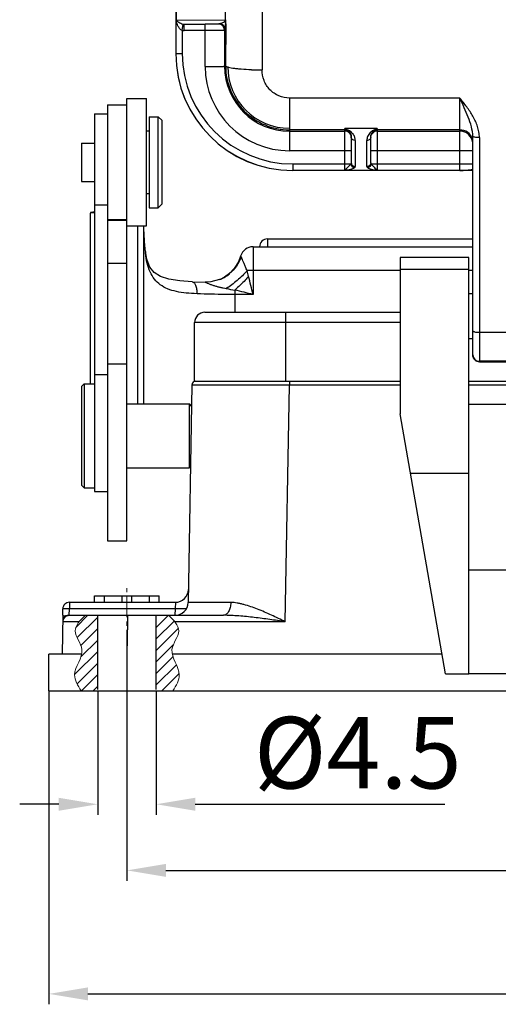
# Model space of a CAD drawing. Units: inches. Extents: x 1877 to 2471, y -2 to 418.
# Drawn here: x 1997 to 2034, y 254 to 330 of the extents above; entities that cross this region are included whole.
import ezdxf

# ---------------------------------------------------------------- set-up
doc = ezdxf.new("R2010")
doc.units = ezdxf.units.IN
doc.header["$LTSCALE"] = 0.64311
doc.header["$MEASUREMENT"] = 0
doc.header["$PDMODE"] = 3
doc.header["$PDSIZE"] = 0.3125
doc.linetypes.add('CENTERX2', pattern=[4, 2.5, -0.5, 0.5, -0.5])
doc.layers.get('0').update_dxf_attribs({"linetype": 'CONTINUOUS', "lineweight": 30})
doc.layers.get('Defpoints').update_dxf_attribs({"linetype": 'CONTINUOUS'})
for name, color, linetype, lineweight in [('Cen', 1, 'CENTERX2', 15), ('Dim', 3, 'CONTINUOUS', 18), ('Hat', 6, 'CONTINUOUS', 13)]:
    doc.layers.add(name, color=color, linetype=linetype, lineweight=lineweight)
doc.styles.add('Romans字体', font='romans.shx', dxfattribs={"width": 0.75})
doc.dimstyles.new('01', dxfattribs={"dimtxt": 8, "dimasz": 3, "dimexe": 0.8, "dimexo": 0, "dimgap": 0.5, "dimtad": 1, "dimdec": 1, "dimdsep": 46, "dimtxsty": 'Romans字体', "dimcen": 0, "dimclrd": 1, "dimclre": 6, "dimclrt": 4, "dimazin": 2, "dimtp": 0.01, "dimtm": 0.01, "dimtfac": 0.7, "dimtdec": 1, "dimtofl": 0, "dimtmove": 0, "dimatfit": 3, "dimfxl": 1, "dimarcsym": 0})

# ---------------------------------------------------------------- blocks, each defined once
blk = doc.blocks.new('*D14')
at = {"layer": 'Defpoints', "color": 0}
for p in [(2005.513, 277.937), (2075.513, 277.937), (2075.513, 264.123)]:
    blk.add_point(p, dxfattribs=at)
at = {"layer": 'Dim', "color": 6, "lineweight": -2}
for p, q in [((2005.513, 277.937), (2005.513, 263.323)), ((2075.513, 277.937), (2075.513, 263.323))]:
    blk.add_line(p, q, dxfattribs=at)
at = {"layer": 'Dim', "color": 1, "lineweight": -2}
blk.add_line((2008.513, 264.123), (2072.513, 264.123), dxfattribs=at)
at = {"layer": 'Dim', "color": 1}
for points in [[(2008.513, 264.623), (2008.513, 263.623), (2005.513, 264.123)], [(2072.513, 264.623), (2072.513, 263.623), (2075.513, 264.123)]]:
    blk.add_solid(points, dxfattribs=at)
at = {"layer": 'Dim', "color": 4, "insert": (2039.894, 267.373), "char_height": 5.5, "attachment_point": 5, "style": 'Romans字体'}
blk.add_mtext('70', dxfattribs=at)
blk = doc.blocks.new('*D15')
at = {"layer": 'Defpoints', "color": 0}
for p in [(1999.513, 277.937), (2081.513, 277.937), (2081.513, 254.625)]:
    blk.add_point(p, dxfattribs=at)
at = {"layer": 'Dim', "color": 6, "lineweight": -2}
for p, q in [((1999.513, 277.937), (1999.513, 253.825)), ((2081.513, 277.937), (2081.513, 253.825))]:
    blk.add_line(p, q, dxfattribs=at)
at = {"layer": 'Dim', "color": 1, "lineweight": -2}
blk.add_line((2002.513, 254.625), (2078.513, 254.625), dxfattribs=at)
at = {"layer": 'Dim', "color": 1}
for points in [[(2002.513, 255.125), (2002.513, 254.125), (1999.513, 254.625)], [(2078.513, 255.125), (2078.513, 254.125), (2081.513, 254.625)]]:
    blk.add_solid(points, dxfattribs=at)
at = {"layer": 'Dim', "color": 4, "insert": (2040.43, 257.875), "char_height": 5.5, "attachment_point": 5, "style": 'Romans字体'}
blk.add_mtext('82', dxfattribs=at)
blk = doc.blocks.new('*D16')
at = {"layer": 'Defpoints', "color": 0}
for p in [(2003.263, 277.937), (2007.763, 277.937), (2007.763, 269.206)]:
    blk.add_point(p, dxfattribs=at)
at = {"layer": 'Dim', "color": 6, "lineweight": -2}
for p, q in [((2003.263, 277.937), (2003.263, 268.406)), ((2007.763, 277.937), (2007.763, 268.406))]:
    blk.add_line(p, q, dxfattribs=at)
at = {"layer": 'Dim', "color": 1, "lineweight": -2}
for p, q in [((2000.263, 269.206), (1997.263, 269.206)), ((2010.763, 269.206), (2029.95, 269.206))]:
    blk.add_line(p, q, dxfattribs=at)
at = {"layer": 'Dim', "color": 1}
for points in [[(2000.263, 269.706), (2000.263, 268.706), (2003.263, 269.206)], [(2010.763, 269.706), (2010.763, 268.706), (2007.763, 269.206)]]:
    blk.add_solid(points, dxfattribs=at)
at = {"layer": 'Dim', "color": 4, "insert": (2023.263, 272.456), "char_height": 5.5, "attachment_point": 5, "style": 'Romans字体'}
blk.add_mtext('%%C4.5', dxfattribs=at)

msp = doc.modelspace()

# ---------------------------------------------------------------- hatches: boundary and pattern name
at = {"layer": 'Hat'}
h = msp.add_hatch(dxfattribs=at)
h.set_pattern_fill('ANSI31', color=256, scale=5, style=0)
h.set_pattern_definition([(45, (988.28126, 87.0966), (-0.44194174, 0.44194174), [])])
edge = h.paths.add_edge_path()
edge.add_spline(control_points=[(2003.263, 283.737), (2002.946, 283.737), (2002.653, 283.737), (2002.365, 283.737), (2002.338, 283.737), (2002.312, 283.737)], knot_values=[0.343348, 0.343348, 0.343348, 0.343348, 0.5, 0.5, 0.516254, 0.516254, 0.516254, 0.516254], degree=3, periodic=0)
edge.add_spline(control_points=[(2002.312, 283.737), (2001.918, 283.349), (2001.105, 282.549), (2002.604, 280.945), (2001.087, 279.362), (2001.733, 278.339), (2001.986, 277.937)], knot_values=[0, 0, 0, 0, 1.430168, 2.955457, 4.990035, 6.303872, 6.303872, 6.303872, 6.303872], degree=3, periodic=0)
edge.add_line((2001.986, 277.937), (2003.263, 277.937))
edge.add_line((2003.263, 277.937), (2003.263, 283.737))
edge = h.paths.add_edge_path()
edge.add_spline(control_points=[(2009.04, 277.937), (2009.293, 278.339), (2009.939, 279.362), (2008.422, 280.945), (2009.921, 282.549), (2009.108, 283.349), (2008.714, 283.737)], knot_values=[0, 0, 0, 0, 1.313837, 3.348416, 4.873705, 6.303872, 6.303872, 6.303872, 6.303872], degree=3, periodic=0)
edge.add_line((2008.714, 283.737), (2007.763, 283.737))
edge.add_line((2007.763, 283.737), (2007.763, 277.937))
edge.add_line((2007.763, 277.937), (2009.04, 277.937))

# ---------------------------------------------------------------- linework, layer by layer
for p, q in [((2015.905, 356.324), (2015.905, 325.678)), ((2009.263, 354.941), (2009.263, 326.942)), ((2009.291, 330.392), (2009.291, 329.492)), ((2009.291, 329.492), (2013.083, 329.53)), ((2009.763, 328.704), (2009.841, 329.199)), ((2009.763, 328.704), (2009.763, 326.943)), ((2009.903, 329.195), (2012.584, 329.222)), ((2009.903, 328.693), (2009.903, 329.195)), ((2009.903, 329.195), (2011.526, 329.195)), ((2011.526, 328.693), (2009.903, 328.693)), ((2011.526, 325.943), (2011.526, 329.195)), ((2012.584, 329.222), (2012.526, 329.199)), ((2013.084, 328.722), (2013.026, 328.699)), ((2013.026, 328.699), (2013.026, 325.949)), ((2013.104, 329.209), (2013.101, 325.979)), ((2013.026, 325.949), (2013.101, 325.979)), ((2005.513, 289.455), (2005.513, 323.475)), ((2005.513, 323.475), (2007.013, 323.475)), ((2007.013, 313.676), (2007.013, 323.475)), ((2018.013, 323.504), (2018.013, 319.456)), ((2031.113, 323.504), (2018.013, 323.504)), ((2031.113, 317.942), (2031.113, 323.504)), ((2004.013, 322.975), (2004.013, 289.455)), ((2004.013, 322.975), (2005.513, 322.975)), ((2003.013, 322.3), (2004.013, 322.3)), ((2003.013, 322.299), (2003.013, 293.261)), ((2007.213, 322.075), (2007.213, 315.075)), ((2007.213, 322.075), (2007.913, 322.075)), ((2007.913, 315.075), (2007.913, 322.075)), ((2008.213, 321.775), (2007.913, 322.075)), ((2008.213, 315.375), (2008.213, 321.775)), ((2022.263, 321.063), (2018.013, 321.063)), ((2022.263, 317.962), (2022.263, 321.178)), ((2024.763, 321.178), (2022.263, 321.178)), ((2024.763, 321.178), (2024.763, 317.962)), ((2031.113, 321.063), (2024.763, 321.063)), ((2007.013, 320.975), (2007.213, 320.975)), ((2018.013, 320.962), (2022.263, 320.962)), ((2022.763, 320.533), (2022.763, 318.528)), ((2024.263, 318.528), (2024.263, 320.533)), ((2024.763, 320.962), (2031.113, 320.962)), ((2032.113, 303.729), (2032.113, 320.546)), ((2032.613, 320.471), (2032.612, 303.229)), ((2002.013, 320.05), (2002.013, 317.1)), ((2002.013, 320.05), (2003.013, 320.05)), ((2023.063, 320.245), (2023.063, 318.24)), ((2023.963, 318.24), (2023.963, 320.245)), ((2022.263, 319.456), (2018.013, 319.456)), ((2031.113, 319.456), (2024.763, 319.456)), ((2018.263, 318.443), (2018.263, 317.942)), ((2018.263, 318.443), (2022.263, 318.443)), ((2024.763, 318.443), (2031.113, 318.443)), ((2031.113, 317.942), (2018.263, 317.942)), ((2022.263, 317.962), (2024.763, 317.962)), ((2032.113, 317.932), (2031.113, 317.932)), ((2002.013, 317.1), (2003.013, 317.1)), ((2007.013, 316.175), (2007.213, 316.175)), ((2003.013, 315.3), (2004.013, 315.3)), ((2007.213, 315.075), (2007.913, 315.075)), ((2008.213, 315.375), (2007.913, 315.075)), ((2003.013, 314.678), (2002.713, 314.652)), ((2002.713, 301.537), (2002.713, 314.652)), ((2002.885, 314.721), (2002.714, 314.706)), ((2003.013, 314.732), (2002.885, 314.721)), ((2004.013, 314.175), (2005.513, 314.175)), ((2005.513, 314.103), (2004.013, 314.103)), ((2005.513, 313.675), (2007.013, 313.675)), ((2006.313, 313.675), (2006.313, 299.987)), ((2006.813, 299.987), (2006.813, 313.675)), ((2015.213, 312.073), (2015.213, 308.405)), ((2015.213, 312.073), (2032.113, 312.073)), ((2016.313, 312.673), (2016.313, 312.073)), ((2016.313, 312.673), (2032.113, 312.673)), ((2006.933, 311.699), (2006.927, 311.57)), ((2007.047, 311.125), (2006.933, 311.699)), ((2006.933, 311.699), (2006.933, 311.699)), ((2026.513, 311.237), (2026.513, 299.237)), ((2031.813, 311.237), (2026.513, 311.237)), ((2031.813, 279.237), (2031.813, 311.237)), ((2004.013, 310.8), (2005.513, 310.8)), ((2026.513, 310.247), (2015.213, 310.247)), ((2031.813, 310.335), (2026.513, 310.335)), ((2032.113, 310.247), (2031.813, 310.247)), ((2010.524, 309.38), (2011.524, 309.347)), ((2010.524, 309.38), (2010.524, 309.38)), ((2011.524, 309.347), (2011.524, 309.347)), ((2012.63, 309.545), (2012.628, 309.544)), ((2013.813, 308.748), (2013.813, 307.037)), ((2015.213, 308.405), (2013.813, 308.405)), ((2031.813, 308.487), (2032.113, 308.487)), ((2011.513, 307.037), (2026.513, 307.037)), ((2017.713, 307.037), (2017.713, 301.737)), ((2010.713, 301.737), (2010.713, 306.237)), ((2026.513, 306.237), (2010.713, 306.237)), ((2034.913, 305.472), (2032.613, 305.472)), ((2032.113, 304.987), (2031.813, 304.987)), ((2004.013, 303.074), (2005.513, 303.074)), ((2034.913, 303.264), (2032.612, 303.264)), ((2032.612, 303.229), (2048.411, 303.229)), ((2003.013, 302.261), (2004.013, 302.261)), ((2002.013, 301.337), (2002.213, 301.537)), ((2002.013, 301.336), (2002.013, 293.737)), ((2002.213, 301.537), (2002.213, 293.537)), ((2002.213, 301.537), (2003.013, 301.537)), ((2010.508, 301.442), (2010.216, 284.719)), ((2012.699, 301.444), (2010.508, 301.442)), ((2010.713, 301.737), (2026.513, 301.737)), ((2018.007, 301.442), (2012.699, 301.444)), ((2017.689, 283.245), (2018.007, 301.442)), ((2018.007, 301.737), (2018.007, 301.442)), ((2026.513, 301.442), (2018.007, 301.442)), ((2031.813, 301.737), (2049.213, 301.737)), ((2049.213, 301.442), (2031.813, 301.442)), ((2005.513, 299.987), (2010.313, 299.987)), ((2010.479, 299.82), (2010.313, 299.987)), ((2010.313, 295.087), (2010.313, 299.987)), ((2049.213, 299.937), (2031.813, 299.937)), ((2030.013, 279.237), (2026.513, 299.237)), ((2005.513, 295.087), (2010.313, 295.087)), ((2010.399, 295.172), (2010.313, 295.087)), ((2027.312, 294.67), (2031.813, 294.67)), ((2002.013, 293.737), (2002.213, 293.537)), ((2002.213, 293.537), (2003.013, 293.537)), ((2003.013, 293.261), (2004.013, 293.261)), ((2004.013, 289.454), (2005.513, 289.454)), ((2031.813, 287.237), (2049.213, 287.237)), ((2001.083, 284.737), (2001.083, 284.237)), ((2001.083, 284.737), (2009.234, 284.737)), ((2003.028, 284.737), (2003.028, 285.237)), ((2003.028, 285.237), (2003.782, 285.237)), ((2003.782, 284.737), (2003.782, 285.237)), ((2003.806, 285.237), (2007.998, 285.237)), ((2005.135, 284.737), (2005.135, 285.237)), ((2005.891, 284.737), (2005.891, 285.237)), ((2007.234, 284.737), (2007.234, 285.237)), ((2007.998, 284.737), (2007.998, 285.237)), ((2009.234, 284.737), (2009.207, 284.237)), ((2000.583, 283.736), (2000.583, 284.237)), ((2009.207, 284.237), (2000.583, 284.237)), ((2001.078, 283.737), (2001.083, 284.237)), ((2009.207, 284.237), (2009.199, 283.737)), ((2010.073, 284.222), (2009.207, 284.237)), ((2000.583, 283.736), (2000.53, 280.737)), ((2001.074, 283.737), (2012.931, 283.737)), ((2003.263, 278.037), (2003.263, 283.737)), ((2005.53, 280.736), (2005.573, 283.245)), ((2005.573, 283.245), (2005.573, 283.737)), ((2007.763, 278.037), (2007.763, 283.737)), ((2017.689, 283.245), (2009.181, 283.245)), ((1999.513, 277.937), (1999.513, 280.737)), ((2002.029, 280.737), (1999.513, 280.737)), ((2005.513, 280.737), (2005.513, 277.937)), ((2029.751, 280.737), (2008.997, 280.737)), ((2030.013, 279.237), (2031.813, 279.237)), ((2031.813, 279.26), (2049.213, 279.26)), ((1999.513, 277.937), (2081.513, 277.937))]:
    msp.add_line(p, q)
for points in [[(2006.933, 311.699), (2006.871, 312.185), (2006.823, 312.804), (2006.813, 313.216)], [(2014.256, 311.362), (2014.083, 310.923), (2013.763, 310.41), (2013.39, 310.016), (2013.01, 309.736), (2012.682, 309.567), (2012.628, 309.544)], [(2010.524, 309.38), (2009.567, 309.444), (2008.731, 309.575), (2008.087, 309.782), (2007.611, 310.084), (2007.282, 310.509), (2007.047, 311.125)], [(2012.63, 309.545), (2011.951, 309.369), (2011.524, 309.347)]]:
    msp.add_lwpolyline(points)
for centre, radius, start, end in [((2009.9, 329.558), 0.865, 260.8903, 270.1735), ((2009.902, 329.665), 0.469, 262.52245, 270.09845), ((2012.526, 328.699), 0.5, 359.99945, 89.99722), ((2012.584, 328.722), 0.5, 359.9997, 89.99697), ((2018.263, 326.942), 9, 180.00018, 270.00018), ((2018.263, 326.932), 9, 180.00041, 269.99994), ((2018.263, 326.943), 8.5, 180.00042, 269.99999), ((2018.013, 325.943), 6.487, 180.00303, 269.99715), ((2018.013, 325.949), 4.987, 180.00086, 269.99951), ((2018.014, 325.976), 4.913, 179.96906, 269.99216), ((2018.013, 325.935), 4.75, 180.00119, 269.99916), ((2015.852, 349.154), 23.484, 268.12145, 268.3781), ((2015.908, 351.404), 25.735, 268.39529, 269.98058), ((2019.374, 315.096), 6.731, 60.91716, 62.0884), ((2027.752, 314.913), 6.939, 117.93257, 119.06834), ((2031.113, 320.063), 1, 18.00281, 90.00126), ((2022.263, 320.462), 0.5, 45.00582, 90.00036), ((2022.259, 320.461), 0.504, 8.05575, 22.41598), ((2022.265, 320.461), 0.498, 0.02985, 8.07606), ((2024.763, 320.462), 0.5, 89.99964, 134.9974), ((2024.783, 320.562), 0.511, 120.48383, 135.14734), ((2031.113, 319.962), 1, 18.64808, 90.0009), ((2031.106, 319.96), 1.007, 5.78656, 18.58698), ((2031.106, 320.062), 1.007, 0.06517, 17.93614), ((2031.118, 319.961), 0.995, 0.01263, 5.79119), ((2024.448, 336.213), 17.769, 269.50922, 269.85416), ((2024.725, 413.424), 94.981, 269.80546, 270.02281), ((2003.727, 314.652), 1.014, 176.99689, 180.00743), ((2015.213, 311.073), 1, 90, 163.15827), ((2016.313, 312.073), 0.6, 90, 180), ((2022.578, 313.603), 15.782, 186.935, 187.40224), ((2011.578, 312.181), 2.838, 291.7601, 299.63158), ((2011.564, 312.204), 2.865, 299.65268, 309.85377), ((1327.721, 135.928), 708.798, 14.083569, 14.199372), ((1969.523, 125.024), 188.987, 76.00929, 76.4463), ((2011.513, 306.237), 0.8, 90, 180), ((2032.613, 303.764), 0.5, 180.01941, 269.91846), ((2032.613, 303.729), 0.5, 225.047, 269.92404), ((2010.808, 301.437), 0.3, 90, 178.99806), ((2009.234, 285.737), 1, 270.0002, 358.99906), ((2001.083, 284.237), 0.5, 90, 180.00029), ((2009.216, 284.737), 1, 270.00382, 358.9996), ((2001.074, 283.237), 0.5, 90.0004, 178.99904)]:
    msp.add_arc(centre, radius, start, end)
for points in [[(2013.083, 329.53), (2013.08, 329.83), (2013.082, 330.13), (2013.079, 330.43)], [(2022.502, 321.002), (2022.43, 321.042), (2022.345, 321.063), (2022.263, 321.063)], [(2024.763, 321.063), (2024.681, 321.063), (2024.596, 321.042), (2024.524, 321.002)], [(2022.617, 320.815), (2022.663, 320.769), (2022.7, 320.713), (2022.725, 320.653)], [(2022.772, 320.463), (2022.766, 320.486), (2022.763, 320.509), (2022.763, 320.533)], [(2024.263, 320.462), (2024.263, 320.527), (2024.276, 320.593), (2024.301, 320.653)], [(2024.301, 320.653), (2024.326, 320.713), (2024.363, 320.769), (2024.409, 320.815)], [(2014.863, 309.794), (2014.826, 309.941), (2014.793, 310.089), (2014.76, 310.238)], [(2013.154, 308.858), (2013.373, 308.817), (2013.593, 308.779), (2013.813, 308.748)], [(2032.151, 303.537), (2032.126, 303.597), (2032.113, 303.663), (2032.113, 303.729)], [(2032.26, 303.375), (2032.214, 303.421), (2032.176, 303.477), (2032.151, 303.537)]]:
    msp.add_open_spline(points, degree=3)
for points, knots in [([(2009.763, 328.704), (2009.684, 328.729), (2009.555, 328.845), (2009.391, 329.114), (2009.319, 329.341), (2009.291, 329.492)], [0, 0, 0, 0, 0.261022, 0.514368, 1, 1, 1, 1]), ([(2009.291, 329.492), (2009.353, 329.43), (2009.468, 329.343), (2009.655, 329.246), (2009.773, 329.207), (2009.841, 329.199)], [0, 0, 0, 0, 0.417594, 0.676121, 1, 1, 1, 1]), ([(2013.036, 329.409), (2013.002, 329.373), (2012.937, 329.307), (2012.815, 329.255), (2012.699, 329.231), (2012.622, 329.223), (2012.584, 329.222)], [0, 0, 0, 0, 0.295283, 0.541327, 0.774972, 1, 1, 1, 1]), ([(2013.083, 329.53), (2013.083, 329.513), (2013.075, 329.469), (2013.052, 329.431), (2013.036, 329.409)], [0, 0, 0, 0, 0.382435, 1, 1, 1, 1]), ([(2013.104, 329.209), (2013.103, 329.244), (2013.091, 329.316), (2013.057, 329.38), (2013.036, 329.409)], [0, 0, 0, 0, 0.491073, 1, 1, 1, 1]), ([(2013.11, 329.533), (2013.109, 329.533), (2013.1, 329.531), (2013.091, 329.531), (2013.083, 329.53)], [0, 0, 0, 0, 0.12807, 1, 1, 1, 1]), ([(2013.104, 329.209), (2013.104, 329.257), (2013.108, 329.365), (2013.11, 329.473), (2013.11, 329.533)], [0, 0, 0, 0, 0.440739, 1, 1, 1, 1]), ([(2012.526, 329.199), (2012.524, 329.198), (2012.517, 329.199), (2012.502, 329.197), (2012.478, 329.198), (2012.444, 329.197), (2012.402, 329.197), (2012.33, 329.196), (2012.221, 329.196), (2012.072, 329.196), (2011.902, 329.195), (2011.718, 329.195), (2011.591, 329.195), (2011.526, 329.195)], [0, 0, 0, 0, 0.005641, 0.020736, 0.045131, 0.078647, 0.120936, 0.171573, 0.296016, 0.447137, 0.619281, 0.806138, 1, 1, 1, 1]), ([(2013.026, 328.699), (2013.023, 328.697), (2013.013, 328.699), (2012.99, 328.697), (2012.954, 328.697), (2012.904, 328.696), (2012.84, 328.696), (2012.732, 328.695), (2012.569, 328.695), (2012.345, 328.694), (2012.09, 328.694), (2011.813, 328.693), (2011.623, 328.693), (2011.526, 328.693)], [0, 0, 0, 0, 0.00564, 0.020731, 0.045123, 0.078637, 0.120924, 0.171561, 0.296005, 0.447133, 0.619284, 0.806139, 1, 1, 1, 1]), ([(2013.084, 328.722), (2013.085, 328.722), (2013.086, 328.725), (2013.088, 328.733), (2013.09, 328.751), (2013.092, 328.781), (2013.094, 328.826), (2013.097, 328.886), (2013.099, 328.967), (2013.102, 329.077), (2013.103, 329.161), (2013.104, 329.209)], [0, 0, 0, 0, 0.004724, 0.014794, 0.05233, 0.1146, 0.204268, 0.325795, 0.486828, 0.701496, 1, 1, 1, 1]), ([(2009.263, 326.942), (2009.263, 326.942), (2009.268, 326.941), (2009.273, 326.943), (2009.286, 326.942), (2009.302, 326.942), (2009.324, 326.942), (2009.36, 326.943), (2009.414, 326.943), (2009.489, 326.943), (2009.574, 326.943), (2009.667, 326.943), (2009.731, 326.943), (2009.763, 326.943)], [0, 0, 0, 0, 0.00486, 0.019288, 0.043108, 0.076139, 0.11814, 0.16863, 0.29291, 0.444374, 0.617326, 0.805318, 1, 1, 1, 1]), ([(2011.526, 325.943), (2011.623, 325.943), (2011.813, 325.943), (2012.09, 325.944), (2012.345, 325.944), (2012.569, 325.945), (2012.732, 325.945), (2012.84, 325.946), (2012.904, 325.946), (2012.954, 325.947), (2012.99, 325.947), (2013.013, 325.949), (2013.023, 325.947), (2013.026, 325.949)], [0, 0, 0, 0, 0.193861, 0.380716, 0.552867, 0.703995, 0.828439, 0.879076, 0.921363, 0.954877, 0.979269, 0.99436, 1, 1, 1, 1]), ([(2015.082, 325.683), (2014.818, 325.691), (2014.44, 325.71), (2013.965, 325.752), (2013.675, 325.788), (2013.44, 325.829), (2013.283, 325.867), (2013.189, 325.902), (2013.137, 325.928), (2013.102, 325.958), (2013.101, 325.979)], [0, 0, 0, 0, 0.39076, 0.55919, 0.704074, 0.822081, 0.910727, 0.943644, 0.969023, 1, 1, 1, 1]), ([(2018.013, 323.504), (2017.733, 323.501), (2017.168, 323.623), (2016.464, 324.113), (2016.002, 324.835), (2015.899, 325.4), (2015.905, 325.678)], [0, 0, 0, 0, 0.250714, 0.500972, 0.750649, 1, 1, 1, 1]), ([(2032.613, 320.471), (2032.618, 320.614), (2032.59, 320.902), (2032.48, 321.32), (2032.325, 321.723), (2032.128, 322.107), (2031.898, 322.473), (2031.565, 322.943), (2031.297, 323.283), (2031.113, 323.504)], [0, 0, 0, 0, 0.12445, 0.249666, 0.374548, 0.499373, 0.624428, 0.749651, 1, 1, 1, 1]), ([(2032.113, 320.546), (2032.113, 320.802), (2032.02, 321.314), (2031.761, 322.046), (2031.446, 322.773), (2031.221, 323.257), (2031.113, 323.504)], [0, 0, 0, 0, 0.243926, 0.490243, 0.742384, 1, 1, 1, 1]), ([(2022.263, 321.178), (2022.283, 321.16), (2022.358, 321.095), (2022.44, 321.039), (2022.502, 321.002)], [0, 0, 0, 0, 0.270692, 1, 1, 1, 1]), ([(2022.263, 321.178), (2022.285, 321.166), (2022.373, 321.122), (2022.46, 321.078), (2022.525, 321.044)], [0, 0, 0, 0, 0.25245, 1, 1, 1, 1]), ([(2024.763, 321.178), (2024.741, 321.166), (2024.653, 321.122), (2024.566, 321.078), (2024.501, 321.044)], [0, 0, 0, 0, 0.252437, 1, 1, 1, 1]), ([(2024.524, 321.002), (2024.544, 321.014), (2024.628, 321.066), (2024.706, 321.127), (2024.763, 321.178)], [0, 0, 0, 0, 0.229014, 1, 1, 1, 1]), ([(2022.502, 321.003), (2022.534, 320.985), (2022.584, 320.973), (2022.633, 320.976), (2022.645, 320.978)], [0, 0, 0, 0, 0.742752, 1, 1, 1, 1]), ([(2022.502, 321.002), (2022.519, 320.993), (2022.578, 320.953), (2022.628, 320.902), (2022.658, 320.861)], [0, 0, 0, 0, 0.277487, 1, 1, 1, 1]), ([(2022.765, 320.899), (2022.75, 320.913), (2022.714, 320.946), (2022.67, 320.968), (2022.645, 320.978)], [0, 0, 0, 0, 0.441668, 1, 1, 1, 1]), ([(2022.658, 320.861), (2022.667, 320.848), (2022.7, 320.8), (2022.724, 320.745), (2022.736, 320.705)], [0, 0, 0, 0, 0.274323, 1, 1, 1, 1]), ([(2022.736, 320.705), (2022.741, 320.69), (2022.756, 320.634), (2022.763, 320.576), (2022.763, 320.533)], [0, 0, 0, 0, 0.254565, 1, 1, 1, 1]), ([(2022.897, 320.75), (2022.887, 320.763), (2022.846, 320.815), (2022.801, 320.863), (2022.765, 320.899)], [0, 0, 0, 0, 0.238306, 1, 1, 1, 1]), ([(2023.063, 320.245), (2022.998, 320.245), (2022.866, 320.287), (2022.788, 320.402), (2022.772, 320.463)], [0, 0, 0, 0, 0.506033, 1, 1, 1, 1]), ([(2023.063, 320.245), (2023.061, 320.287), (2023.054, 320.373), (2023.03, 320.502), (2022.98, 320.631), (2022.927, 320.71), (2022.897, 320.75)], [0, 0, 0, 0, 0.235663, 0.474574, 0.725268, 1, 1, 1, 1]), ([(2024.216, 320.855), (2024.133, 320.768), (2024.029, 320.62), (2023.973, 320.401), (2023.965, 320.296), (2023.963, 320.245)], [0, 0, 0, 0, 0.535768, 0.771031, 1, 1, 1, 1]), ([(2024.179, 320.333), (2024.151, 320.305), (2024.083, 320.26), (2024.003, 320.245), (2023.963, 320.245)], [0, 0, 0, 0, 0.497093, 1, 1, 1, 1]), ([(2024.263, 320.533), (2024.263, 320.496), (2024.248, 320.421), (2024.205, 320.359), (2024.179, 320.333)], [0, 0, 0, 0, 0.497221, 1, 1, 1, 1]), ([(2024.381, 320.978), (2024.347, 320.961), (2024.288, 320.925), (2024.238, 320.877), (2024.216, 320.855)], [0, 0, 0, 0, 0.547794, 1, 1, 1, 1]), ([(2024.263, 320.533), (2024.263, 320.547), (2024.265, 320.605), (2024.277, 320.662), (2024.289, 320.704)], [0, 0, 0, 0, 0.243839, 1, 1, 1, 1]), ([(2024.289, 320.704), (2024.301, 320.741), (2024.334, 320.821), (2024.388, 320.889), (2024.421, 320.923)], [0, 0, 0, 0, 0.452318, 1, 1, 1, 1]), ([(2024.381, 320.978), (2024.393, 320.976), (2024.442, 320.973), (2024.492, 320.985), (2024.524, 321.003)], [0, 0, 0, 0, 0.257214, 1, 1, 1, 1]), ([(2032.613, 320.471), (2032.549, 320.471), (2032.431, 320.474), (2032.277, 320.488), (2032.175, 320.508), (2032.126, 320.527), (2032.113, 320.541), (2032.113, 320.546)], [0, 0, 0, 0, 0.37168, 0.688194, 0.904081, 0.965826, 1, 1, 1, 1]), ([(2022.763, 319.458), (2022.763, 319.457), (2022.758, 319.459), (2022.753, 319.457), (2022.74, 319.458), (2022.724, 319.457), (2022.702, 319.457), (2022.666, 319.457), (2022.612, 319.457), (2022.537, 319.457), (2022.452, 319.457), (2022.359, 319.456), (2022.295, 319.456), (2022.263, 319.456)], [0, 0, 0, 0, 0.00486, 0.019288, 0.043108, 0.076139, 0.11814, 0.16863, 0.292909, 0.444374, 0.617326, 0.805318, 1, 1, 1, 1]), ([(2024.763, 319.456), (2024.731, 319.456), (2024.667, 319.456), (2024.574, 319.457), (2024.489, 319.457), (2024.414, 319.457), (2024.36, 319.457), (2024.324, 319.457), (2024.302, 319.457), (2024.286, 319.458), (2024.273, 319.457), (2024.268, 319.459), (2024.263, 319.457), (2024.263, 319.458)], [0, 0, 0, 0, 0.194682, 0.382674, 0.555626, 0.707091, 0.83137, 0.88186, 0.923861, 0.956892, 0.980712, 0.99514, 1, 1, 1, 1]), ([(2032.113, 319.46), (2032.113, 319.46), (2032.11, 319.46), (2032.108, 319.459), (2032.101, 319.459), (2032.089, 319.459), (2032.067, 319.459), (2032.034, 319.458), (2031.992, 319.458), (2031.942, 319.458), (2031.884, 319.458), (2031.792, 319.457), (2031.662, 319.457), (2031.491, 319.457), (2031.306, 319.456), (2031.178, 319.456), (2031.113, 319.456)], [0, 0, 0, 0, 0.001224, 0.004852, 0.010871, 0.019261, 0.043082, 0.076138, 0.118085, 0.168502, 0.226955, 0.292858, 0.44432, 0.617182, 0.805048, 1, 1, 1, 1]), ([(2022.263, 317.962), (2022.304, 317.987), (2022.384, 318.061), (2022.493, 318.191), (2022.619, 318.316), (2022.696, 318.404), (2022.73, 318.444)], [0, 0, 0, 0, 0.212764, 0.480138, 0.761231, 1, 1, 1, 1]), ([(2022.263, 318.443), (2022.312, 318.443), (2022.468, 318.444), (2022.624, 318.444), (2022.73, 318.444)], [0, 0, 0, 0, 0.31777, 1, 1, 1, 1]), ([(2022.263, 317.962), (2022.34, 317.972), (2022.489, 317.993), (2022.698, 318.033), (2022.853, 318.077), (2022.953, 318.119), (2022.994, 318.143), (2023.011, 318.156)], [0, 0, 0, 0, 0.300581, 0.578752, 0.819173, 0.91866, 1, 1, 1, 1]), ([(2022.763, 318.528), (2022.763, 318.521), (2022.76, 318.491), (2022.745, 318.462), (2022.73, 318.444)], [0, 0, 0, 0, 0.235105, 1, 1, 1, 1]), ([(2022.73, 318.444), (2022.737, 318.373), (2022.802, 318.234), (2022.941, 318.164), (2023.011, 318.156)], [0, 0, 0, 0, 0.503855, 1, 1, 1, 1]), ([(2022.763, 318.528), (2022.763, 318.491), (2022.779, 318.414), (2022.846, 318.319), (2022.946, 318.255), (2023.024, 318.24), (2023.063, 318.24)], [0, 0, 0, 0, 0.245171, 0.493187, 0.745194, 1, 1, 1, 1]), ([(2023.011, 318.156), (2023.019, 318.163), (2023.044, 318.184), (2023.063, 318.217), (2023.063, 318.24)], [0, 0, 0, 0, 0.303871, 1, 1, 1, 1]), ([(2024.263, 318.528), (2024.263, 318.491), (2024.247, 318.414), (2024.18, 318.319), (2024.08, 318.255), (2024.002, 318.24), (2023.963, 318.24)], [0, 0, 0, 0, 0.245163, 0.493187, 0.745202, 1, 1, 1, 1]), ([(2023.963, 318.24), (2023.963, 318.233), (2023.969, 318.199), (2023.994, 318.173), (2024.015, 318.156)], [0, 0, 0, 0, 0.21399, 1, 1, 1, 1]), ([(2024.296, 318.444), (2024.289, 318.373), (2024.223, 318.234), (2024.085, 318.164), (2024.015, 318.156)], [0, 0, 0, 0, 0.503859, 1, 1, 1, 1]), ([(2024.015, 318.156), (2024.031, 318.143), (2024.071, 318.119), (2024.172, 318.076), (2024.328, 318.034), (2024.537, 317.993), (2024.686, 317.972), (2024.763, 317.962)], [0, 0, 0, 0, 0.079397, 0.179229, 0.421228, 0.699876, 1, 1, 1, 1]), ([(2024.296, 318.444), (2024.291, 318.451), (2024.273, 318.475), (2024.263, 318.506), (2024.263, 318.528)], [0, 0, 0, 0, 0.274506, 1, 1, 1, 1]), ([(2024.296, 318.444), (2024.331, 318.404), (2024.406, 318.315), (2024.567, 318.16), (2024.67, 318.016), (2024.763, 317.962)], [0, 0, 0, 0, 0.239482, 0.520411, 1, 1, 1, 1]), ([(2031.113, 318.443), (2031.178, 318.443), (2031.306, 318.443), (2031.491, 318.444), (2031.661, 318.444), (2031.792, 318.444), (2031.884, 318.445), (2031.942, 318.445), (2031.992, 318.445), (2032.034, 318.445), (2032.067, 318.446), (2032.089, 318.446), (2032.101, 318.446), (2032.108, 318.446), (2032.11, 318.447), (2032.113, 318.446), (2032.113, 318.447)], [0, 0, 0, 0, 0.19492, 0.382717, 0.555567, 0.707055, 0.772978, 0.831445, 0.88188, 0.923847, 0.956917, 0.980742, 0.989132, 0.995149, 0.998776, 1, 1, 1, 1]), ([(2031.113, 317.942), (2031.173, 317.942), (2031.291, 317.944), (2031.466, 317.953), (2031.632, 317.965), (2031.762, 317.978), (2031.856, 317.987), (2031.919, 317.993), (2031.974, 317.999), (2032.021, 318.006), (2032.059, 318.013), (2032.084, 318.021), (2032.099, 318.026), (2032.107, 318.029), (2032.11, 318.03), (2032.113, 318.031), (2032.113, 318.031)], [0, 0, 0, 0, 0.177668, 0.353432, 0.520943, 0.673733, 0.742543, 0.805167, 0.860674, 0.908139, 0.946736, 0.975706, 0.986241, 0.993911, 0.998529, 1, 1, 1, 1]), ([(2032.109, 317.945), (2032.052, 317.945), (2031.72, 317.943), (2031.387, 317.942), (2031.113, 317.942)], [0, 0, 0, 0, 0.173618, 1, 1, 1, 1]), ([(2006.813, 313.216), (2006.813, 313.091), (2006.822, 312.584), (2006.865, 312.077), (2006.911, 311.697)], [0, 0, 0, 0, 0.245125, 1, 1, 1, 1]), ([(2010.9, 308.46), (2010.624, 308.467), (2010.092, 308.5), (2009.333, 308.612), (2008.65, 308.805), (2008.064, 309.121), (2007.598, 309.574), (2007.262, 310.152), (2007.045, 310.83), (2006.961, 311.316), (2006.927, 311.57)], [0, 0, 0, 0, 0.145543, 0.280303, 0.403295, 0.516995, 0.627125, 0.741161, 0.865087, 1, 1, 1, 1]), ([(2014.289, 311.307), (2014.204, 311.054), (2013.964, 310.573), (2013.603, 310.174), (2013.4, 310.005)], [0, 0, 0, 0, 0.501738, 1, 1, 1, 1]), ([(2014.261, 311.36), (2014.26, 311.361), (2014.259, 311.365), (2014.256, 311.363), (2014.256, 311.362)], [0, 0, 0, 0, 0.697879, 1, 1, 1, 1]), ([(2014.289, 311.307), (2014.283, 311.317), (2014.273, 311.335), (2014.265, 311.353), (2014.261, 311.36)], [0, 0, 0, 0, 0.629524, 1, 1, 1, 1]), ([(2014.355, 311.173), (2014.343, 311.2), (2014.323, 311.245), (2014.301, 311.29), (2014.289, 311.307)], [0, 0, 0, 0, 0.592492, 1, 1, 1, 1]), ([(2014.76, 310.238), (2014.714, 310.331), (2014.629, 310.511), (2014.522, 310.769), (2014.435, 310.987), (2014.38, 311.117), (2014.355, 311.173)], [0, 0, 0, 0, 0.3074, 0.584934, 0.819289, 1, 1, 1, 1]), ([(2014.76, 310.238), (2014.524, 309.969), (2014.017, 309.472), (2013.45, 309.045), (2013.154, 308.858)], [0, 0, 0, 0, 0.505832, 1, 1, 1, 1]), ([(2014.863, 309.794), (2014.782, 309.7), (2014.453, 309.331), (2014.096, 308.987), (2013.813, 308.748)], [0, 0, 0, 0, 0.251053, 1, 1, 1, 1]), ([(2015.213, 310.247), (2015.174, 310.247), (2015.023, 310.246), (2014.872, 310.242), (2014.76, 310.238)], [0, 0, 0, 0, 0.258767, 1, 1, 1, 1]), ([(2010.524, 309.38), (2010.55, 309.379), (2010.605, 309.363), (2010.678, 309.305), (2010.742, 309.218), (2010.797, 309.104), (2010.842, 308.967), (2010.888, 308.751), (2010.9, 308.578), (2010.9, 308.46)], [0, 0, 0, 0, 0.073415, 0.157278, 0.257748, 0.376842, 0.513626, 0.665678, 1, 1, 1, 1]), ([(2011.524, 309.347), (2011.534, 309.347), (2011.563, 309.335), (2011.617, 309.313), (2011.693, 309.28), (2011.785, 309.243), (2011.887, 309.203), (2012.033, 309.15), (2012.22, 309.086), (2012.45, 309.019), (2012.683, 308.958), (2012.918, 308.905), (2013.076, 308.873), (2013.154, 308.858)], [0, 0, 0, 0, 0.017738, 0.052983, 0.103194, 0.163188, 0.228385, 0.296365, 0.435538, 0.576323, 0.717474, 0.85873, 1, 1, 1, 1]), ([(2013.813, 308.405), (2013.563, 308.405), (2012.592, 308.409), (2011.621, 308.431), (2010.9, 308.46)], [0, 0, 0, 0, 0.257274, 1, 1, 1, 1]), ([(2032.613, 305.472), (2032.549, 305.472), (2032.43, 305.478), (2032.291, 305.5), (2032.201, 305.528), (2032.148, 305.552), (2032.113, 305.583), (2032.113, 305.604)], [0, 0, 0, 0, 0.357159, 0.664202, 0.785892, 0.882043, 1, 1, 1, 1]), ([(2013.494, 284.712), (2013.253, 284.712), (2012.797, 284.712), (2012.153, 284.712), (2011.665, 284.713), (2011.319, 284.713), (2011.094, 284.713), (2010.893, 284.714), (2010.718, 284.714), (2010.569, 284.715), (2010.46, 284.716), (2010.387, 284.716), (2010.343, 284.717), (2010.305, 284.717), (2010.274, 284.717), (2010.249, 284.718), (2010.233, 284.718), (2010.224, 284.719), (2010.22, 284.719), (2010.218, 284.719), (2010.216, 284.719), (2010.216, 284.719)], [0, 0, 0, 0, 0.219825, 0.417549, 0.589962, 0.665902, 0.734625, 0.795887, 0.84944, 0.895083, 0.932664, 0.948386, 0.962038, 0.973607, 0.983086, 0.990469, 0.995751, 0.997603, 0.998927, 0.999724, 1, 1, 1, 1]), ([(2013.494, 284.712), (2013.492, 284.586), (2013.464, 284.347), (2013.364, 284.072), (2013.247, 283.901), (2013.15, 283.809), (2013.044, 283.75), (2012.967, 283.737), (2012.931, 283.737)], [0, 0, 0, 0, 0.308919, 0.586021, 0.706609, 0.814056, 0.910408, 1, 1, 1, 1]), ([(2017.689, 283.245), (2017.336, 283.418), (2016.804, 283.669), (2016.093, 283.986), (2015.564, 284.207), (2015.037, 284.401), (2014.599, 284.536), (2014.252, 284.624), (2013.917, 284.696), (2013.66, 284.724), (2013.494, 284.712)], [0, 0, 0, 0, 0.263606, 0.393939, 0.522269, 0.647799, 0.769898, 0.829511, 0.888013, 1, 1, 1, 1]), ([(2000.574, 283.245), (2000.574, 283.246), (2000.577, 283.245), (2000.581, 283.246), (2000.589, 283.246), (2000.599, 283.246), (2000.613, 283.246), (2000.637, 283.247), (2000.674, 283.247), (2000.728, 283.247), (2000.793, 283.248), (2000.87, 283.248), (2000.995, 283.248), (2001.179, 283.249), (2001.43, 283.249), (2001.658, 283.249), (2001.802, 283.249), (2001.848, 283.249)], [0, 0, 0, 0, 0.0003064, 0.0012141, 0.0027229, 0.0048314, 0.0075381, 0.0108412, 0.0192303, 0.029985, 0.0430806, 0.0584787, 0.0761405, 0.1180967, 0.1685509, 0.2270039, 0.2547709, 0.2547709, 0.2547709, 0.2547709]), ([(2000.719, 283.6), (2000.675, 283.559), (2000.603, 283.461), (2000.576, 283.342), (2000.575, 283.284)], [0, 0, 0, 0, 0.505372, 1, 1, 1, 1]), ([(2000.583, 283.736), (2000.583, 283.726), (2000.588, 283.703), (2000.624, 283.687), (2000.67, 283.689), (2000.731, 283.697), (2000.804, 283.712), (2000.921, 283.731), (2001.014, 283.735), (2001.078, 283.737)], [0, 0, 0, 0, 0.058753, 0.11858, 0.205837, 0.3242, 0.469147, 0.634431, 1, 1, 1, 1]), ([(2001.07, 283.737), (2001.062, 283.738), (2001.045, 283.737), (2001.013, 283.734), (2000.957, 283.726), (2000.849, 283.695), (2000.765, 283.643), (2000.719, 283.6)], [0, 0, 0, 0, 0.063404, 0.127004, 0.25405, 0.506435, 1, 1, 1, 1]), ([(2017.689, 283.245), (2017.291, 283.302), (2016.498, 283.418), (2015.307, 283.573), (2014.119, 283.693), (2013.326, 283.737), (2012.931, 283.737)], [0, 0, 0, 0, 0.251684, 0.502783, 0.752535, 1, 1, 1, 1])]:
    msp.add_open_spline(points, degree=3, knots=knots)
at = {"layer": 'Cen'}
msp.add_line((2005.513, 275.863), (2005.513, 285.972), dxfattribs=at)
at = {"layer": 'Dim'}
for points in [[(2002.312, 283.737), (2001.918, 283.349), (2001.105, 282.549), (2002.604, 280.945), (2001.087, 279.362), (2001.733, 278.339), (2001.986, 277.937)], [(2008.714, 283.737), (2009.108, 283.349), (2009.921, 282.549), (2008.422, 280.945), (2009.939, 279.362), (2009.293, 278.339), (2009.04, 277.937)]]:
    msp.add_open_spline(points, degree=3, knots=[0, 0, 0, 0, 1.430168, 2.955457, 4.990035, 6.303872, 6.303872, 6.303872, 6.303872], dxfattribs=at)

# ---------------------------------------------------------------- dimensions: what is measured, and where the dimension line sits
dim = msp.add_linear_dim(base=(2007.763, 269.206), p1=(2003.263, 277.937), p2=(2007.763, 277.937), text='%%C<>', dimstyle='01', override={"dimtxt": 5.5}, dxfattribs=at)
dim.commit()
dim.dimension.update_dxf_attribs({"geometry": '*D16', "text_midpoint": (2023.263, 269.206), "dimtype": 160})
for base, p1, p2, picture, middle in [((2081.513, 254.625), (1999.513, 277.937), (2081.513, 277.937), '*D15', (2040.43, 254.625)), ((2075.513, 264.123), (2005.513, 277.937), (2075.513, 277.937), '*D14', (2039.894, 264.123))]:
    dim = msp.add_linear_dim(base=base, p1=p1, p2=p2, dimstyle='01', override={"dimtxt": 5.5}, dxfattribs=at)
    dim.commit()
    dim.dimension.update_dxf_attribs({"geometry": picture, "text_midpoint": middle, "dimtype": 160})

doc.saveas('drawing.dxf')
